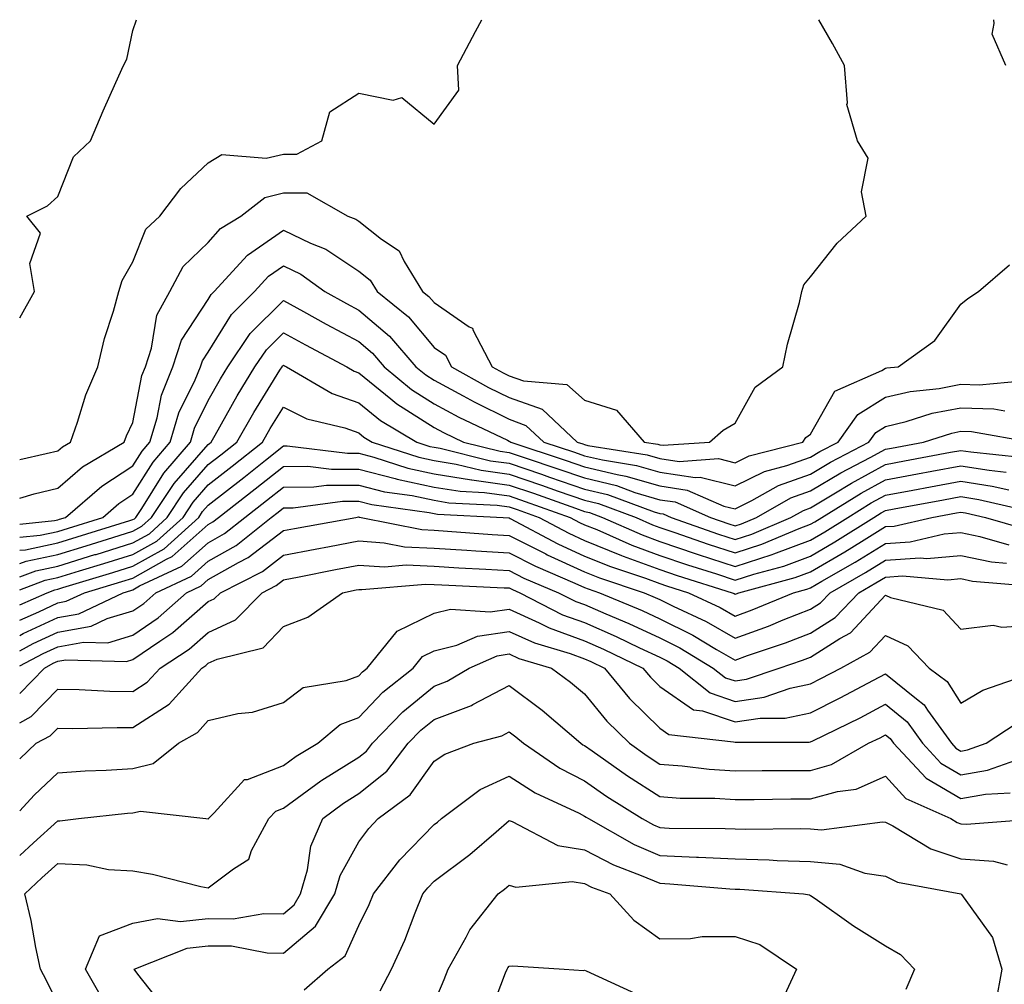
# Model space of a CAD drawing. Units: inches. Extents: x 1018643 to 1021283, y 7231898 to 7234538.
# Drawn here: x 1018643 to 1018774, y 7234410 to 7234538 of the extents above; entities that cross this region are included whole.
import ezdxf

# ---------------------------------------------------------------- set-up
doc = ezdxf.new("R2010")
doc.units = ezdxf.units.IN
doc.header["$MEASUREMENT"] = 0
doc.layers.add('Contour_10187231', color=7, linetype='Continuous', true_color=0x2a1a2a)

msp = doc.modelspace()

# ---------------------------------------------------------------- linework, layer by layer
at = {"layer": 'Contour_10187231'}
for points in [[(1018643, 7234498.41, 3057), (1018644.96, 7234501.92, 3057), (1018644.33, 7234505.64, 3057), (1018645.77, 7234509.64, 3057), (1018643.95, 7234511.92, 3057), (1018646.69, 7234513.28, 3057), (1018648.05, 7234514.53, 3057), (1018650.16, 7234519.81, 3057), (1018652.4, 7234521.92, 3057), (1018654.09, 7234525.88, 3057), (1018655.79, 7234529.66, 3057), (1018656.79, 7234531.92, 3057), (1018657.22, 7234532.75, 3057), (1018658.05, 7234536.58, 3057), (1018658.53, 7234538, 3057)], [(1018643, 7234479.62, 3056), (1018646.52, 7234480.39, 3056), (1018648.05, 7234480.77, 3056), (1018648.67, 7234481.3, 3056), (1018649.73, 7234481.92, 3056), (1018650.68, 7234484.55, 3056), (1018651.79, 7234488.18, 3056), (1018653.39, 7234491.92, 3056), (1018654.28, 7234495.69, 3056), (1018655.45, 7234499.32, 3056), (1018656.16, 7234501.92, 3056), (1018656.6, 7234503.37, 3056), (1018658.05, 7234505.83, 3056), (1018659.77, 7234510.2, 3056), (1018661.6, 7234511.92, 3056), (1018664.39, 7234515.58, 3056), (1018668.05, 7234519, 3056), (1018669.87, 7234520.1, 3056), (1018675.73, 7234519.6, 3056), (1018678.05, 7234520.15, 3056), (1018679.83, 7234520.14, 3056), (1018683.14, 7234521.92, 3056), (1018684.19, 7234525.78, 3056), (1018688.05, 7234528.26, 3056), (1018692.64, 7234527.33, 3056), (1018693.79, 7234527.66, 3056), (1018698.05, 7234524.13, 3056), (1018701.33, 7234528.64, 3056), (1018701.16, 7234531.92, 3056), (1018703.54, 7234536.43, 3056), (1018704.39, 7234538, 3056)], [(1018643, 7234474.47, 3055), (1018644.92, 7234475.05, 3055), (1018648.05, 7234475.82, 3055), (1018651.36, 7234478.61, 3055), (1018656.9, 7234481.92, 3055), (1018657.21, 7234482.76, 3055), (1018658.05, 7234484.53, 3055), (1018659.23, 7234490.74, 3055), (1018659.71, 7234491.92, 3055), (1018660.51, 7234494.38, 3055), (1018661.22, 7234498.75, 3055), (1018662.93, 7234501.92, 3055), (1018664.73, 7234505.24, 3055), (1018668.05, 7234508.41, 3055), (1018669.7, 7234510.27, 3055), (1018672.37, 7234511.92, 3055), (1018675.56, 7234514.41, 3055), (1018678.05, 7234515.02, 3055), (1018681.13, 7234515, 3055), (1018686.62, 7234511.92, 3055), (1018687.65, 7234511.52, 3055), (1018688.05, 7234511.26, 3055), (1018691.09, 7234508.88, 3055), (1018693.42, 7234507.29, 3055), (1018694.08, 7234505.89, 3055), (1018696.54, 7234501.92, 3055), (1018697.38, 7234501.25, 3055), (1018698.05, 7234500.43, 3055), (1018702.73, 7234497.24, 3055), (1018703.17, 7234497.04, 3055), (1018703.25, 7234496.72, 3055), (1018705.78, 7234491.92, 3055), (1018707.24, 7234491.11, 3055), (1018708.05, 7234490.71, 3055), (1018709.93, 7234490.04, 3055), (1018715.69, 7234489.56, 3055), (1018718.05, 7234487.47, 3055), (1018722.3, 7234486.17, 3055), (1018725.99, 7234481.92, 3055), (1018727.77, 7234481.64, 3055), (1018728.05, 7234481.56, 3055), (1018728.48, 7234481.49, 3055), (1018734.63, 7234481.92, 3055), (1018736.48, 7234483.49, 3055), (1018738.05, 7234484.44, 3055), (1018740.74, 7234489.23, 3055), (1018744.38, 7234491.92, 3055), (1018745.03, 7234494.94, 3055), (1018746.59, 7234500.46, 3055), (1018746.94, 7234501.92, 3055), (1018747.18, 7234502.79, 3055), (1018748.05, 7234503.85, 3055), (1018751.63, 7234508.34, 3055), (1018755.47, 7234511.92, 3055), (1018754.83, 7234515.14, 3055), (1018755.73, 7234519.6, 3055), (1018754.32, 7234521.92, 3055), (1018752.88, 7234526.75, 3055), (1018752.99, 7234526.98, 3055), (1018752.6, 7234531.92, 3055), (1018750.99, 7234534.86, 3055), (1018749.19, 7234538, 3055)], [(1018774.03, 7234531.92, 3054), (1018772.19, 7234536.06, 3054), (1018772.49, 7234537.48, 3054), (1018772.41, 7234538, 3054)], [(1018643, 7234471.04, 3054), (1018647.64, 7234471.51, 3054), (1018648.05, 7234471.6, 3054), (1018648.29, 7234471.68, 3054), (1018649.09, 7234471.92, 3054), (1018653.9, 7234476.07, 3054), (1018658.05, 7234478.75, 3054), (1018659.26, 7234480.71, 3054), (1018660.31, 7234481.92, 3054), (1018661.26, 7234485.13, 3054), (1018661.83, 7234488.14, 3054), (1018663.36, 7234491.92, 3054), (1018664.52, 7234495.45, 3054), (1018668.05, 7234500.86, 3054), (1018668.45, 7234501.52, 3054), (1018668.86, 7234501.92, 3054), (1018673.25, 7234506.72, 3054), (1018678.05, 7234510.05, 3054), (1018681.62, 7234508.35, 3054), (1018683.67, 7234507.55, 3054), (1018688.05, 7234504.63, 3054), (1018689.56, 7234503.43, 3054), (1018690.5, 7234501.92, 3054), (1018694.66, 7234498.53, 3054), (1018698.05, 7234494.48, 3054), (1018699.57, 7234493.44, 3054), (1018700.37, 7234491.92, 3054), (1018705.31, 7234489.18, 3054), (1018708.05, 7234487.82, 3054), (1018712.4, 7234486.27, 3054), (1018717.05, 7234481.92, 3054), (1018717.81, 7234481.68, 3054), (1018718.05, 7234481.59, 3054), (1018718.49, 7234481.48, 3054), (1018726.36, 7234480.23, 3054), (1018728.05, 7234479.73, 3054), (1018730.62, 7234479.35, 3054), (1018735.85, 7234479.72, 3054), (1018738.05, 7234479.18, 3054), (1018739.9, 7234480.07, 3054), (1018747.05, 7234481.92, 3054), (1018747.45, 7234482.52, 3054), (1018748.05, 7234482.99, 3054), (1018751.3, 7234488.67, 3054), (1018757.54, 7234491.41, 3054), (1018758.05, 7234491.72, 3054), (1018758.21, 7234491.76, 3054), (1018759.7, 7234491.92, 3054), (1018764.58, 7234495.39, 3054), (1018768.05, 7234500.22, 3054), (1018768.99, 7234500.98, 3054), (1018770.4, 7234501.92, 3054), (1018774.52, 7234505.45, 3054)], [(1018643, 7234469.29, 3053), (1018645.7, 7234469.57, 3053), (1018648.05, 7234470.06, 3053), (1018649.48, 7234470.49, 3053), (1018654.05, 7234471.92, 3053), (1018656.19, 7234473.78, 3053), (1018658.05, 7234474.98, 3053), (1018660.72, 7234479.25, 3053), (1018662.99, 7234481.92, 3053), (1018664.15, 7234485.82, 3053), (1018666.33, 7234490.2, 3053), (1018667.02, 7234491.92, 3053), (1018667.28, 7234492.69, 3053), (1018668.05, 7234493.87, 3053), (1018671.12, 7234498.85, 3053), (1018674.19, 7234501.92, 3053), (1018676.04, 7234503.93, 3053), (1018678.05, 7234505.33, 3053), (1018680.36, 7234504.23, 3053), (1018683.55, 7234501.92, 3053), (1018686.44, 7234500.31, 3053), (1018688.05, 7234499.44, 3053), (1018692.13, 7234496, 3053), (1018695.65, 7234491.92, 3053), (1018696.96, 7234490.83, 3053), (1018698.05, 7234490.13, 3053), (1018701.92, 7234488.05, 3053), (1018703.37, 7234487.24, 3053), (1018708.05, 7234484.94, 3053), (1018710.27, 7234484.14, 3053), (1018712.65, 7234481.92, 3053), (1018716.7, 7234480.57, 3053), (1018718.05, 7234480.1, 3053), (1018720.43, 7234479.54, 3053), (1018724.95, 7234478.82, 3053), (1018728.05, 7234477.91, 3053), (1018732.75, 7234477.22, 3053), (1018733.4, 7234477.27, 3053), (1018738.05, 7234476.12, 3053), (1018741.95, 7234478.02, 3053), (1018744.92, 7234478.79, 3053), (1018748.05, 7234479.9, 3053), (1018749.31, 7234480.66, 3053), (1018751.74, 7234481.92, 3053), (1018754.38, 7234485.59, 3053), (1018758.05, 7234487.86, 3053), (1018761.33, 7234488.64, 3053), (1018765.17, 7234489.04, 3053), (1018768.05, 7234489.59, 3053), (1018770.46, 7234489.51, 3053), (1018776.18, 7234490.05, 3053)], [(1018643, 7234467.55, 3052), (1018643.75, 7234467.62, 3052), (1018648.05, 7234468.53, 3052), (1018650.65, 7234469.32, 3052), (1018657.62, 7234471.49, 3052), (1018658.05, 7234471.63, 3052), (1018658.24, 7234471.73, 3052), (1018658.45, 7234471.92, 3052), (1018659.23, 7234473.1, 3052), (1018662.16, 7234477.81, 3052), (1018665.68, 7234481.92, 3052), (1018666.22, 7234483.75, 3052), (1018668.05, 7234487.43, 3052), (1018669.66, 7234490.31, 3052), (1018670.65, 7234491.92, 3052), (1018673.64, 7234496.33, 3052), (1018678.05, 7234500.73, 3052), (1018680.7, 7234499.27, 3052), (1018683.71, 7234497.58, 3052), (1018688.05, 7234495.26, 3052), (1018689.87, 7234493.74, 3052), (1018691.42, 7234491.92, 3052), (1018695.04, 7234488.91, 3052), (1018698.05, 7234486.99, 3052), (1018701.35, 7234485.22, 3052), (1018707.81, 7234482.16, 3052), (1018708.05, 7234482.05, 3052), (1018708.14, 7234482.01, 3052), (1018708.25, 7234481.92, 3052), (1018715.61, 7234479.48, 3052), (1018718.05, 7234478.63, 3052), (1018722.37, 7234477.6, 3052), (1018723.54, 7234477.41, 3052), (1018728.05, 7234476.09, 3052), (1018731.68, 7234475.55, 3052), (1018736.54, 7234473.43, 3052), (1018738.05, 7234473.06, 3052), (1018740.28, 7234474.15, 3052), (1018743.82, 7234476.15, 3052), (1018748.05, 7234477.66, 3052), (1018750.72, 7234479.25, 3052), (1018755.84, 7234481.92, 3052), (1018756.77, 7234483.2, 3052), (1018758.05, 7234484, 3052), (1018760.77, 7234484.64, 3052), (1018764.23, 7234485.74, 3052), (1018768.05, 7234486.47, 3052), (1018772.45, 7234486.32, 3052), (1018773.9, 7234486.07, 3052)], [(1018643, 7234465.78, 3051), (1018643.86, 7234466.11, 3051), (1018648.05, 7234466.99, 3051), (1018651.83, 7234468.14, 3051), (1018655.38, 7234469.25, 3051), (1018658.05, 7234470.07, 3051), (1018659.23, 7234470.74, 3051), (1018660.53, 7234471.92, 3051), (1018663.53, 7234476.44, 3051), (1018668.05, 7234481.61, 3051), (1018668.23, 7234481.74, 3051), (1018668.44, 7234481.92, 3051), (1018668.98, 7234482.85, 3051), (1018671.91, 7234488.06, 3051), (1018674.26, 7234491.92, 3051), (1018675.79, 7234494.18, 3051), (1018678.05, 7234496.43, 3051), (1018680.96, 7234494.83, 3051), (1018686.45, 7234491.92, 3051), (1018687.45, 7234491.32, 3051), (1018688.05, 7234491.12, 3051), (1018692.29, 7234487.68, 3051), (1018693.12, 7234486.99, 3051), (1018698.05, 7234483.84, 3051), (1018699.3, 7234483.17, 3051), (1018701.96, 7234481.92, 3051), (1018706.84, 7234480.71, 3051), (1018708.05, 7234480.54, 3051), (1018710.14, 7234479.83, 3051), (1018714.51, 7234478.38, 3051), (1018718.05, 7234477.15, 3051), (1018722.28, 7234476.15, 3051), (1018724.73, 7234475.24, 3051), (1018728.05, 7234474.26, 3051), (1018730.1, 7234473.97, 3051), (1018734.78, 7234471.92, 3051), (1018737.2, 7234471.07, 3051), (1018738.05, 7234470.8, 3051), (1018738.9, 7234471.07, 3051), (1018740.91, 7234471.92, 3051), (1018745.47, 7234474.5, 3051), (1018748.05, 7234475.43, 3051), (1018752.12, 7234477.85, 3051), (1018755.99, 7234479.86, 3051), (1018758.05, 7234480.98, 3051), (1018758.84, 7234481.13, 3051), (1018763.07, 7234481.92, 3051), (1018766.85, 7234483.12, 3051), (1018768.05, 7234483.36, 3051), (1018769.44, 7234483.31, 3051), (1018777.5, 7234481.92, 3051)], [(1018643, 7234464.03, 3050), (1018645.13, 7234464.84, 3050), (1018648.05, 7234465.46, 3050), (1018653, 7234466.97, 3050), (1018653.14, 7234467.01, 3050), (1018658.05, 7234468.52, 3050), (1018660.23, 7234469.74, 3050), (1018662.61, 7234471.92, 3050), (1018664.78, 7234475.19, 3050), (1018668.05, 7234478.92, 3050), (1018669.74, 7234480.23, 3050), (1018671.85, 7234481.92, 3050), (1018674.11, 7234485.86, 3050), (1018677.58, 7234491.45, 3050), (1018677.86, 7234491.92, 3050), (1018677.94, 7234492.03, 3050), (1018678.05, 7234492.13, 3050), (1018678.19, 7234492.06, 3050), (1018678.45, 7234491.92, 3050), (1018684.51, 7234488.38, 3050), (1018688.05, 7234487.13, 3050), (1018690.92, 7234484.79, 3050), (1018695.76, 7234481.92, 3050), (1018697.48, 7234481.35, 3050), (1018698.05, 7234481.24, 3050), (1018698.87, 7234481.1, 3050), (1018705.57, 7234479.44, 3050), (1018708.05, 7234479.1, 3050), (1018712.33, 7234477.64, 3050), (1018713.41, 7234477.28, 3050), (1018718.05, 7234475.67, 3050), (1018721.08, 7234474.95, 3050), (1018727.31, 7234472.66, 3050), (1018728.05, 7234472.45, 3050), (1018728.51, 7234472.38, 3050), (1018729.56, 7234471.92, 3050), (1018735.84, 7234469.71, 3050), (1018738.05, 7234468.99, 3050), (1018740.27, 7234469.7, 3050), (1018745.47, 7234471.92, 3050), (1018747.12, 7234472.85, 3050), (1018748.05, 7234473.18, 3050), (1018751.17, 7234475.05, 3050), (1018753.5, 7234476.47, 3050), (1018758.05, 7234478.94, 3050), (1018760.56, 7234479.41, 3050), (1018766.69, 7234480.56, 3050), (1018768.05, 7234480.82, 3050), (1018769.36, 7234480.61, 3050), (1018776.03, 7234479.9, 3050)], [(1018643, 7234462.29, 3049), (1018646.39, 7234463.58, 3049), (1018648.05, 7234463.92, 3049), (1018650.93, 7234464.8, 3049), (1018654.19, 7234465.78, 3049), (1018658.05, 7234466.97, 3049), (1018661.21, 7234468.76, 3049), (1018664.7, 7234471.92, 3049), (1018666.04, 7234473.93, 3049), (1018668.05, 7234476.24, 3049), (1018671.24, 7234478.73, 3049), (1018675.26, 7234481.92, 3049), (1018676.27, 7234483.7, 3049), (1018678.05, 7234486.56, 3049), (1018681.14, 7234485.01, 3049), (1018686.18, 7234483.79, 3049), (1018688.05, 7234483.13, 3049), (1018688.71, 7234482.58, 3049), (1018689.84, 7234481.92, 3049), (1018696.04, 7234479.91, 3049), (1018698.05, 7234479.48, 3049), (1018700.98, 7234478.99, 3049), (1018704.3, 7234478.17, 3049), (1018708.05, 7234477.65, 3049), (1018712.33, 7234476.2, 3049), (1018714.56, 7234475.41, 3049), (1018718.05, 7234474.2, 3049), (1018719.89, 7234473.76, 3049), (1018724.89, 7234471.92, 3049), (1018727.08, 7234470.95, 3049), (1018728.05, 7234470.59, 3049), (1018730.05, 7234469.92, 3049), (1018734.49, 7234468.36, 3049), (1018738.05, 7234467.19, 3049), (1018741.62, 7234468.35, 3049), (1018746.58, 7234470.45, 3049), (1018748.05, 7234471, 3049), (1018748.64, 7234471.33, 3049), (1018749.56, 7234471.92, 3049), (1018754.82, 7234475.15, 3049), (1018758.05, 7234476.91, 3049), (1018762.28, 7234477.69, 3049), (1018764.17, 7234478.04, 3049), (1018768.05, 7234478.77, 3049), (1018771.79, 7234478.18, 3049), (1018774.07, 7234477.94, 3049)], [(1018643, 7234460.32, 3048), (1018646.63, 7234461.92, 3048), (1018647.66, 7234462.31, 3048), (1018648.05, 7234462.39, 3048), (1018648.72, 7234462.59, 3048), (1018655.37, 7234464.6, 3048), (1018658.05, 7234465.42, 3048), (1018662.21, 7234467.76, 3048), (1018666.78, 7234471.92, 3048), (1018667.29, 7234472.68, 3048), (1018668.05, 7234473.56, 3048), (1018672.76, 7234477.21, 3048), (1018675.65, 7234479.52, 3048), (1018678.05, 7234481.42, 3048), (1018678.54, 7234481.43, 3048), (1018686.57, 7234480.44, 3048), (1018688.05, 7234480.45, 3048), (1018690.04, 7234479.93, 3048), (1018694.58, 7234478.45, 3048), (1018698.05, 7234477.72, 3048), (1018703.02, 7234476.89, 3048), (1018703.08, 7234476.89, 3048), (1018708.05, 7234476.21, 3048), (1018711.25, 7234475.12, 3048), (1018716.83, 7234473.14, 3048), (1018718.05, 7234472.71, 3048), (1018718.69, 7234472.56, 3048), (1018720.44, 7234471.92, 3048), (1018725.72, 7234469.59, 3048), (1018728.05, 7234468.73, 3048), (1018732.87, 7234467.1, 3048), (1018733.14, 7234467.01, 3048), (1018738.05, 7234465.4, 3048), (1018742.99, 7234466.98, 3048), (1018743.2, 7234467.07, 3048), (1018748.05, 7234468.89, 3048), (1018749.96, 7234470.01, 3048), (1018753.03, 7234471.92, 3048), (1018756.14, 7234473.83, 3048), (1018758.05, 7234474.87, 3048), (1018761.67, 7234475.54, 3048), (1018764, 7234475.97, 3048), (1018768.05, 7234476.72, 3048), (1018772.2, 7234476.07, 3048), (1018774.41, 7234475.56, 3048)], [(1018643, 7234458.29, 3047), (1018645.53, 7234459.4, 3047), (1018648.05, 7234460.57, 3047), (1018649.19, 7234460.78, 3047), (1018651.61, 7234461.92, 3047), (1018656.57, 7234463.4, 3047), (1018658.05, 7234463.86, 3047), (1018662.49, 7234466.36, 3047), (1018663.26, 7234466.71, 3047), (1018668.05, 7234470.96, 3047), (1018668.66, 7234471.31, 3047), (1018669.42, 7234471.92, 3047), (1018674.28, 7234475.69, 3047), (1018678.05, 7234478.69, 3047), (1018681.27, 7234478.7, 3047), (1018684.44, 7234478.31, 3047), (1018688.05, 7234478.33, 3047), (1018692.88, 7234477.09, 3047), (1018693.14, 7234477.01, 3047), (1018698.05, 7234475.95, 3047), (1018701.51, 7234475.38, 3047), (1018704.75, 7234475.22, 3047), (1018708.05, 7234474.77, 3047), (1018710.18, 7234474.05, 3047), (1018716.16, 7234471.92, 3047), (1018717.39, 7234471.26, 3047), (1018718.05, 7234470.95, 3047), (1018719.68, 7234470.29, 3047), (1018724.35, 7234468.22, 3047), (1018728.05, 7234466.86, 3047), (1018731.74, 7234465.61, 3047), (1018735.56, 7234464.41, 3047), (1018738.05, 7234463.6, 3047), (1018740.52, 7234464.39, 3047), (1018744.51, 7234465.46, 3047), (1018748.05, 7234466.78, 3047), (1018751.3, 7234468.67, 3047), (1018756.5, 7234471.92, 3047), (1018757.45, 7234472.52, 3047), (1018758.05, 7234472.84, 3047), (1018759.17, 7234473.04, 3047), (1018765.73, 7234474.24, 3047), (1018768.05, 7234474.67, 3047), (1018770.43, 7234474.3, 3047), (1018777.23, 7234472.74, 3047)], [(1018643, 7234456.25, 3046), (1018643.47, 7234456.5, 3046), (1018648.05, 7234458.64, 3046), (1018650.84, 7234459.13, 3046), (1018656.76, 7234461.92, 3046), (1018657.76, 7234462.21, 3046), (1018658.05, 7234462.31, 3046), (1018658.94, 7234462.81, 3046), (1018664.54, 7234465.43, 3046), (1018668.05, 7234468.53, 3046), (1018670.21, 7234469.76, 3046), (1018672.92, 7234471.92, 3046), (1018675.81, 7234474.16, 3046), (1018678.05, 7234475.94, 3046), (1018682.09, 7234475.96, 3046), (1018683.78, 7234476.19, 3046), (1018688.05, 7234476.21, 3046), (1018691.46, 7234475.33, 3046), (1018695.16, 7234474.81, 3046), (1018698.05, 7234474.2, 3046), (1018700, 7234473.87, 3046), (1018706.42, 7234473.55, 3046), (1018708.05, 7234473.33, 3046), (1018709.09, 7234472.96, 3046), (1018712.04, 7234471.92, 3046), (1018715.95, 7234469.82, 3046), (1018718.05, 7234468.87, 3046), (1018722.98, 7234466.85, 3046), (1018723.19, 7234466.78, 3046), (1018728.05, 7234465, 3046), (1018730.34, 7234464.21, 3046), (1018737.67, 7234461.92, 3046), (1018737.93, 7234461.8, 3046), (1018738.05, 7234461.72, 3046), (1018738.19, 7234461.78, 3046), (1018738.53, 7234461.92, 3046), (1018746.05, 7234463.92, 3046), (1018748.05, 7234464.67, 3046), (1018752.63, 7234467.34, 3046), (1018754.86, 7234468.73, 3046), (1018758.05, 7234470.69, 3046), (1018759.2, 7234470.77, 3046), (1018764.18, 7234471.92, 3046), (1018767.45, 7234472.52, 3046), (1018768.05, 7234472.63, 3046), (1018768.67, 7234472.54, 3046), (1018771.34, 7234471.92, 3046), (1018776.54, 7234470.41, 3046)], [(1018643, 7234454.22, 3045), (1018644.79, 7234455.18, 3045), (1018648.05, 7234456.7, 3045), (1018652.48, 7234457.49, 3045), (1018654.61, 7234458.48, 3045), (1018658.05, 7234459.5, 3045), (1018659.49, 7234460.48, 3045), (1018661.1, 7234461.92, 3045), (1018665.84, 7234464.13, 3045), (1018668.05, 7234466.09, 3045), (1018671.77, 7234468.2, 3045), (1018676.42, 7234471.92, 3045), (1018677.34, 7234472.63, 3045), (1018678.05, 7234473.2, 3045), (1018679.33, 7234473.2, 3045), (1018685.89, 7234474.08, 3045), (1018688.05, 7234474.09, 3045), (1018689.78, 7234473.65, 3045), (1018697.4, 7234472.57, 3045), (1018698.05, 7234472.44, 3045), (1018698.49, 7234472.36, 3045), (1018707.22, 7234471.92, 3045), (1018707.99, 7234471.86, 3045), (1018708.05, 7234471.86, 3045), (1018708.18, 7234471.79, 3045), (1018714.52, 7234468.39, 3045), (1018718.05, 7234466.78, 3045), (1018721.51, 7234465.38, 3045), (1018726.14, 7234463.83, 3045), (1018728.05, 7234463.13, 3045), (1018728.96, 7234462.83, 3045), (1018731.84, 7234461.92, 3045), (1018736.07, 7234459.94, 3045), (1018738.05, 7234458.81, 3045), (1018740.34, 7234459.63, 3045), (1018745.83, 7234461.92, 3045), (1018747.58, 7234462.39, 3045), (1018748.05, 7234462.56, 3045), (1018749.58, 7234463.45, 3045), (1018754, 7234465.97, 3045), (1018758.05, 7234468.46, 3045), (1018761.3, 7234468.67, 3045), (1018765.85, 7234469.72, 3045), (1018768.05, 7234469.92, 3045), (1018770.58, 7234469.39, 3045), (1018774.41, 7234468.28, 3045)], [(1018643, 7234452.19, 3044), (1018646.12, 7234453.85, 3044), (1018648.05, 7234454.75, 3044), (1018651.5, 7234455.37, 3044), (1018654.7, 7234455.27, 3044), (1018658.05, 7234456.27, 3044), (1018661.4, 7234458.57, 3044), (1018665.17, 7234461.92, 3044), (1018667.13, 7234462.84, 3044), (1018668.05, 7234463.65, 3044), (1018672.06, 7234465.93, 3044), (1018673.37, 7234466.6, 3044), (1018678.05, 7234470.17, 3044), (1018679.51, 7234470.46, 3044), (1018687.64, 7234471.92, 3044), (1018688, 7234471.97, 3044), (1018688.05, 7234471.97, 3044), (1018688.09, 7234471.96, 3044), (1018688.36, 7234471.92, 3044), (1018696.43, 7234470.3, 3044), (1018698.05, 7234470.22, 3044), (1018699.86, 7234470.11, 3044), (1018705.79, 7234469.66, 3044), (1018708.05, 7234469.53, 3044), (1018712.91, 7234467.06, 3044), (1018713.09, 7234466.96, 3044), (1018718.05, 7234464.7, 3044), (1018720.02, 7234463.89, 3044), (1018725.97, 7234461.92, 3044), (1018727.43, 7234461.3, 3044), (1018728.05, 7234461.02, 3044), (1018729.84, 7234460.13, 3044), (1018734.21, 7234458.08, 3044), (1018738.05, 7234455.89, 3044), (1018742.48, 7234457.49, 3044), (1018744.43, 7234458.3, 3044), (1018748.05, 7234459.71, 3044), (1018749.41, 7234460.56, 3044), (1018750.7, 7234461.92, 3044), (1018755.38, 7234464.59, 3044), (1018758.05, 7234466.24, 3044), (1018762.66, 7234466.53, 3044), (1018763.51, 7234466.46, 3044), (1018768.05, 7234466.85, 3044), (1018772.13, 7234466, 3044), (1018774.13, 7234465.84, 3044)], [(1018643, 7234448.53, 3043), (1018646.29, 7234451.92, 3043), (1018647.43, 7234452.54, 3043), (1018648.05, 7234452.82, 3043), (1018649.14, 7234453.01, 3043), (1018657.19, 7234452.78, 3043), (1018658.05, 7234453.03, 3043), (1018661.63, 7234455.5, 3043), (1018663.34, 7234456.63, 3043), (1018668.05, 7234460.73, 3043), (1018668.86, 7234461.11, 3043), (1018669.66, 7234461.92, 3043), (1018675.24, 7234464.73, 3043), (1018678.05, 7234466.89, 3043), (1018682.27, 7234467.7, 3043), (1018684.18, 7234468.05, 3043), (1018688.05, 7234468.79, 3043), (1018691.41, 7234468.56, 3043), (1018694.14, 7234468.01, 3043), (1018698.05, 7234467.82, 3043), (1018702.42, 7234467.55, 3043), (1018703.6, 7234467.47, 3043), (1018708.05, 7234467.2, 3043), (1018711.55, 7234465.42, 3043), (1018716.77, 7234463.2, 3043), (1018718.05, 7234462.62, 3043), (1018718.55, 7234462.42, 3043), (1018720.04, 7234461.92, 3043), (1018725.7, 7234459.57, 3043), (1018728.05, 7234458.46, 3043), (1018732.42, 7234456.29, 3043), (1018735.58, 7234454.39, 3043), (1018738.05, 7234452.98, 3043), (1018739.71, 7234453.58, 3043), (1018744.73, 7234455.24, 3043), (1018748.05, 7234456.53, 3043), (1018751.35, 7234458.62, 3043), (1018754.5, 7234461.92, 3043), (1018756.76, 7234463.21, 3043), (1018758.05, 7234464, 3043), (1018760.28, 7234464.15, 3043), (1018766.33, 7234463.64, 3043), (1018768.05, 7234463.8, 3043), (1018769.6, 7234463.47, 3043), (1018777.14, 7234462.83, 3043)], [(1018643, 7234444.65, 3042), (1018644.51, 7234445.46, 3042), (1018648.05, 7234449.13, 3042), (1018650.89, 7234449.08, 3042), (1018654.96, 7234448.83, 3042), (1018658.05, 7234448.78, 3042), (1018659.94, 7234450.03, 3042), (1018661.67, 7234451.92, 3042), (1018665.53, 7234454.44, 3042), (1018668.05, 7234456.65, 3042), (1018671.66, 7234458.31, 3042), (1018675.2, 7234461.92, 3042), (1018677.09, 7234462.88, 3042), (1018678.05, 7234463.61, 3042), (1018680.14, 7234464.01, 3042), (1018684.98, 7234464.99, 3042), (1018688.05, 7234465.57, 3042), (1018691.47, 7234465.34, 3042), (1018694.37, 7234465.6, 3042), (1018698.05, 7234465.42, 3042), (1018701.34, 7234465.21, 3042), (1018704.92, 7234465.05, 3042), (1018708.05, 7234464.87, 3042), (1018710, 7234463.87, 3042), (1018714.61, 7234461.92, 3042), (1018716.89, 7234460.76, 3042), (1018718.05, 7234460.33, 3042), (1018720.87, 7234459.1, 3042), (1018723.95, 7234457.82, 3042), (1018728.05, 7234455.91, 3042), (1018730.71, 7234454.58, 3042), (1018735.16, 7234451.92, 3042), (1018736.76, 7234450.63, 3042), (1018738.05, 7234450.2, 3042), (1018739.55, 7234450.42, 3042), (1018743.89, 7234451.92, 3042), (1018747.01, 7234452.96, 3042), (1018748.05, 7234453.36, 3042), (1018751.97, 7234455.84, 3042), (1018753.37, 7234456.6, 3042), (1018758.05, 7234461.57, 3042), (1018758.7, 7234461.27, 3042), (1018765.71, 7234459.58, 3042), (1018768.05, 7234457.06, 3042), (1018772.35, 7234457.62, 3042), (1018773.47, 7234457.34, 3042), (1018778.05, 7234457.63, 3042)], [(1018643, 7234439.86, 3041), (1018645.2, 7234441.92, 3041), (1018647.06, 7234442.91, 3041), (1018648.05, 7234443.93, 3041), (1018650.02, 7234443.89, 3041), (1018655.93, 7234444.04, 3041), (1018658.05, 7234444, 3041), (1018662.84, 7234447.13, 3041), (1018667.19, 7234451.92, 3041), (1018667.71, 7234452.26, 3041), (1018668.05, 7234452.55, 3041), (1018669.23, 7234453.1, 3041), (1018675.35, 7234454.62, 3041), (1018678.05, 7234457.43, 3041), (1018681.29, 7234458.68, 3041), (1018685.87, 7234461.92, 3041), (1018687.69, 7234462.28, 3041), (1018688.05, 7234462.36, 3041), (1018688.46, 7234462.33, 3041), (1018696.9, 7234463.07, 3041), (1018698.05, 7234463.01, 3041), (1018699.08, 7234462.95, 3041), (1018707.39, 7234462.58, 3041), (1018708.05, 7234462.55, 3041), (1018708.46, 7234462.33, 3041), (1018709.43, 7234461.92, 3041), (1018715.13, 7234459, 3041), (1018718.05, 7234457.94, 3041), (1018722.24, 7234456.11, 3041), (1018725.37, 7234454.6, 3041), (1018728.05, 7234453.36, 3041), (1018729.01, 7234452.88, 3041), (1018730.6, 7234451.92, 3041), (1018734.74, 7234448.61, 3041), (1018738.05, 7234447.49, 3041), (1018741.92, 7234448.05, 3041), (1018745.38, 7234449.25, 3041), (1018748.05, 7234449.81, 3041), (1018749.46, 7234450.51, 3041), (1018752.09, 7234451.92, 3041), (1018755.96, 7234454.01, 3041), (1018758.05, 7234456.23, 3041), (1018761.01, 7234454.88, 3041), (1018763.83, 7234451.92, 3041), (1018766.24, 7234450.11, 3041), (1018768.05, 7234447.25, 3041), (1018770.98, 7234448.99, 3041), (1018777.34, 7234451.21, 3041)], [(1018643, 7234432.94, 3040), (1018644.92, 7234435.05, 3040), (1018648.05, 7234438, 3040), (1018651.7, 7234438.27, 3040), (1018654.48, 7234438.35, 3040), (1018658.05, 7234438.59, 3040), (1018660.75, 7234439.22, 3040), (1018664.1, 7234441.92, 3040), (1018666.62, 7234443.35, 3040), (1018668.05, 7234444.96, 3040), (1018671.99, 7234445.86, 3040), (1018673.91, 7234446.06, 3040), (1018678.05, 7234447.35, 3040), (1018680.65, 7234449.32, 3040), (1018686.39, 7234450.26, 3040), (1018688.05, 7234450.88, 3040), (1018688.56, 7234451.41, 3040), (1018689.18, 7234451.92, 3040), (1018693.17, 7234456.8, 3040), (1018698.05, 7234459.2, 3040), (1018700.24, 7234459.73, 3040), (1018705.49, 7234459.36, 3040), (1018708.05, 7234459.73, 3040), (1018712.04, 7234457.93, 3040), (1018713.37, 7234457.24, 3040), (1018718.05, 7234455.54, 3040), (1018720.57, 7234454.44, 3040), (1018725.79, 7234451.92, 3040), (1018726.82, 7234450.69, 3040), (1018728.05, 7234449.48, 3040), (1018732.51, 7234446.38, 3040), (1018733.72, 7234446.25, 3040), (1018738.05, 7234444.77, 3040), (1018741.39, 7234445.26, 3040), (1018744.72, 7234445.25, 3040), (1018748.05, 7234445.95, 3040), (1018752.03, 7234447.94, 3040), (1018756.42, 7234450.29, 3040), (1018758.05, 7234451.14, 3040), (1018762.14, 7234447.83, 3040), (1018763.18, 7234447.05, 3040), (1018763.63, 7234446.34, 3040), (1018766.79, 7234441.92, 3040), (1018767.4, 7234441.27, 3040), (1018768.05, 7234440.88, 3040), (1018768.93, 7234441.04, 3040), (1018771.41, 7234441.92, 3040), (1018775.41, 7234444.56, 3040)], [(1018643, 7234427.04, 3039), (1018644.85, 7234428.72, 3039), (1018648.05, 7234431.64, 3039), (1018648.34, 7234431.63, 3039), (1018650.8, 7234431.92, 3039), (1018657.33, 7234432.64, 3039), (1018658.05, 7234432.69, 3039), (1018659.06, 7234432.93, 3039), (1018667.74, 7234431.92, 3039), (1018668.02, 7234431.89, 3039), (1018668.05, 7234431.88, 3039), (1018668.07, 7234431.9, 3039), (1018668.08, 7234431.92, 3039), (1018668.82, 7234432.69, 3039), (1018672.87, 7234437.1, 3039), (1018673.26, 7234437.13, 3039), (1018678.05, 7234438.98, 3039), (1018679.75, 7234440.22, 3039), (1018682.62, 7234441.92, 3039), (1018685.56, 7234444.41, 3039), (1018688.05, 7234445.34, 3039), (1018691.27, 7234448.7, 3039), (1018695.27, 7234451.92, 3039), (1018696.52, 7234453.45, 3039), (1018698.05, 7234454.21, 3039), (1018701.08, 7234454.95, 3039), (1018703.83, 7234456.14, 3039), (1018708.05, 7234456.75, 3039), (1018711.38, 7234455.25, 3039), (1018716.13, 7234453.84, 3039), (1018718.05, 7234453.14, 3039), (1018718.9, 7234452.77, 3039), (1018720.68, 7234451.92, 3039), (1018724.01, 7234447.88, 3039), (1018728.05, 7234443.94, 3039), (1018729.24, 7234443.11, 3039), (1018737.84, 7234442.13, 3039), (1018738.05, 7234442.06, 3039), (1018738.22, 7234442.09, 3039), (1018747.9, 7234442.07, 3039), (1018748.05, 7234442.1, 3039), (1018748.39, 7234442.26, 3039), (1018754.65, 7234445.32, 3039), (1018758.05, 7234447.1, 3039), (1018760.91, 7234444.78, 3039), (1018762.95, 7234441.92, 3039), (1018765.4, 7234439.27, 3039), (1018768.05, 7234437.75, 3039), (1018771.6, 7234438.37, 3039), (1018776.09, 7234439.96, 3039)], [(1018648.05, 7234407.38, 3038), (1018646.57, 7234410.44, 3038), (1018645.78, 7234411.92, 3038), (1018645.14, 7234414.83, 3038), (1018644.54, 7234418.41, 3038), (1018643.67, 7234421.92, 3038), (1018645.93, 7234424.04, 3038), (1018648.05, 7234425.96, 3038), (1018651.93, 7234425.8, 3038), (1018654.8, 7234425.17, 3038), (1018658.05, 7234424.97, 3038), (1018660.66, 7234424.53, 3038), (1018667.06, 7234422.91, 3038), (1018668.05, 7234422.71, 3038), (1018671.39, 7234425.26, 3038), (1018673.45, 7234426.52, 3038), (1018673.8, 7234427.67, 3038), (1018676.1, 7234431.92, 3038), (1018677.05, 7234432.92, 3038), (1018678.05, 7234433.31, 3038), (1018683.03, 7234436.94, 3038), (1018683.14, 7234437.01, 3038), (1018688.05, 7234440.06, 3038), (1018689.08, 7234440.89, 3038), (1018689.88, 7234441.92, 3038), (1018693.89, 7234446.08, 3038), (1018698.05, 7234449.53, 3038), (1018699.79, 7234450.18, 3038), (1018702.71, 7234451.92, 3038), (1018706.43, 7234453.54, 3038), (1018708.05, 7234453.78, 3038), (1018709.33, 7234453.2, 3038), (1018713.65, 7234451.92, 3038), (1018716.19, 7234450.06, 3038), (1018718.05, 7234448.49, 3038), (1018720.99, 7234444.86, 3038), (1018724, 7234441.92, 3038), (1018726.37, 7234440.24, 3038), (1018728.05, 7234439.17, 3038), (1018731.02, 7234438.95, 3038), (1018734.62, 7234438.49, 3038), (1018738.05, 7234438.28, 3038), (1018741.67, 7234438.3, 3038), (1018744.43, 7234438.3, 3038), (1018748.05, 7234438.32, 3038), (1018750.87, 7234439.1, 3038), (1018755.78, 7234441.92, 3038), (1018757.31, 7234442.66, 3038), (1018758.05, 7234443.05, 3038), (1018758.67, 7234442.55, 3038), (1018759.12, 7234441.92, 3038), (1018763.42, 7234437.29, 3038), (1018768.05, 7234434.61, 3038), (1018771.3, 7234435.17, 3038), (1018774.62, 7234435.35, 3038)], [(1018654.04, 7234407.91, 3037), (1018651.75, 7234411.92, 3037), (1018653.61, 7234416.36, 3037), (1018658.05, 7234418.06, 3037), (1018661.31, 7234418.66, 3037), (1018664.38, 7234418.25, 3037), (1018668.05, 7234418.64, 3037), (1018671.36, 7234418.61, 3037), (1018675.46, 7234419.33, 3037), (1018678.05, 7234419.3, 3037), (1018679.48, 7234420.49, 3037), (1018680.32, 7234421.92, 3037), (1018681.24, 7234425.11, 3037), (1018681.69, 7234428.28, 3037), (1018683.29, 7234431.92, 3037), (1018686.01, 7234433.96, 3037), (1018688.05, 7234435.24, 3037), (1018691.76, 7234438.21, 3037), (1018694.62, 7234441.92, 3037), (1018696.31, 7234443.66, 3037), (1018698.05, 7234445.1, 3037), (1018703.01, 7234446.96, 3037), (1018703.21, 7234447.08, 3037), (1018708.05, 7234449.6, 3037), (1018712.44, 7234446.31, 3037), (1018717.55, 7234441.92, 3037), (1018717.84, 7234441.71, 3037), (1018718.05, 7234441.62, 3037), (1018719.05, 7234440.92, 3037), (1018723.74, 7234437.61, 3037), (1018728.05, 7234434.84, 3037), (1018730.77, 7234434.64, 3037), (1018735.35, 7234434.62, 3037), (1018738.05, 7234434.45, 3037), (1018740.59, 7234434.46, 3037), (1018745.44, 7234434.53, 3037), (1018748.05, 7234434.54, 3037), (1018751.67, 7234435.54, 3037), (1018754.14, 7234435.83, 3037), (1018758.05, 7234437.56, 3037), (1018760.72, 7234434.59, 3037), (1018766.7, 7234431.92, 3037), (1018767.54, 7234431.41, 3037), (1018768.05, 7234431.24, 3037), (1018768.78, 7234431.19, 3037), (1018778.01, 7234431.88, 3037)], [(1018662.55, 7234406.42, 3036), (1018658.69, 7234411.28, 3036), (1018658.21, 7234411.92, 3036), (1018665.23, 7234414.74, 3036), (1018668.05, 7234415.04, 3036), (1018671.15, 7234415.02, 3036), (1018675.88, 7234414.09, 3036), (1018678.05, 7234414.06, 3036), (1018682.32, 7234417.65, 3036), (1018684.87, 7234421.92, 3036), (1018685.58, 7234424.39, 3036), (1018688.05, 7234428.83, 3036), (1018689.37, 7234430.6, 3036), (1018690.65, 7234431.92, 3036), (1018694.89, 7234435.08, 3036), (1018698.05, 7234439.54, 3036), (1018699.47, 7234440.5, 3036), (1018703.33, 7234441.92, 3036), (1018707.04, 7234442.93, 3036), (1018708.05, 7234443.45, 3036), (1018708.93, 7234442.8, 3036), (1018709.94, 7234441.92, 3036), (1018714.77, 7234438.64, 3036), (1018718.05, 7234436.94, 3036), (1018721.01, 7234434.88, 3036), (1018725.72, 7234431.92, 3036), (1018727.21, 7234431.08, 3036), (1018728.05, 7234430.72, 3036), (1018729.31, 7234430.66, 3036), (1018736.75, 7234430.62, 3036), (1018738.05, 7234430.56, 3036), (1018739.45, 7234430.52, 3036), (1018746.75, 7234430.62, 3036), (1018748.05, 7234430.58, 3036), (1018749.52, 7234430.45, 3036), (1018757.64, 7234431.51, 3036), (1018758.05, 7234431.44, 3036), (1018759.01, 7234430.96, 3036), (1018764.04, 7234427.91, 3036), (1018768.05, 7234426.59, 3036), (1018772.38, 7234426.25, 3036), (1018774.18, 7234425.79, 3036)], [(1018680.79, 7234409.18, 3035), (1018683.92, 7234411.92, 3035), (1018686.25, 7234413.72, 3035), (1018688.05, 7234417.75, 3035), (1018689.44, 7234420.53, 3035), (1018690.01, 7234421.92, 3035), (1018693.51, 7234426.46, 3035), (1018698.05, 7234431.13, 3035), (1018698.5, 7234431.47, 3035), (1018699.03, 7234431.92, 3035), (1018704.2, 7234435.77, 3035), (1018708.05, 7234437.55, 3035), (1018711.48, 7234435.35, 3035), (1018717.34, 7234432.63, 3035), (1018718.05, 7234432.26, 3035), (1018718.26, 7234432.13, 3035), (1018718.58, 7234431.92, 3035), (1018724.62, 7234428.49, 3035), (1018728.05, 7234427.02, 3035), (1018732.94, 7234426.81, 3035), (1018733.18, 7234426.79, 3035), (1018738.05, 7234426.57, 3035), (1018742.56, 7234426.43, 3035), (1018743.62, 7234426.35, 3035), (1018748.05, 7234426.22, 3035), (1018751.99, 7234425.86, 3035), (1018755.28, 7234424.69, 3035), (1018758.05, 7234424.28, 3035), (1018759.62, 7234423.49, 3035), (1018768.06, 7234421.93, 3035), (1018768.09, 7234421.92, 3035), (1018768.14, 7234421.83, 3035), (1018772.26, 7234416.13, 3035), (1018773.48, 7234411.92, 3035), (1018772.63, 7234407.34, 3035)], [(1018690.91, 7234409.06, 3034), (1018692.39, 7234411.92, 3034), (1018694.18, 7234415.79, 3034), (1018695.55, 7234419.42, 3034), (1018696.58, 7234421.92, 3034), (1018697.22, 7234422.75, 3034), (1018698.05, 7234423.61, 3034), (1018702.81, 7234427.16, 3034), (1018706.29, 7234430.16, 3034), (1018708.05, 7234431.66, 3034), (1018708.43, 7234431.54, 3034), (1018714.49, 7234428.36, 3034), (1018718.05, 7234427.78, 3034), (1018721.91, 7234425.78, 3034), (1018725.58, 7234424.39, 3034), (1018728.05, 7234423.33, 3034), (1018729.4, 7234423.27, 3034), (1018737.37, 7234422.6, 3034), (1018738.05, 7234422.57, 3034), (1018738.68, 7234422.55, 3034), (1018747.12, 7234421.92, 3034), (1018747.92, 7234421.79, 3034), (1018748.05, 7234421.72, 3034), (1018748.67, 7234421.3, 3034), (1018753.8, 7234417.67, 3034), (1018758.05, 7234415.05, 3034), (1018760.03, 7234413.9, 3034), (1018761.89, 7234411.92, 3034), (1018760.73, 7234409.24, 3034)], [(1018698.05, 7234407.41, 3033), (1018699.39, 7234410.58, 3033), (1018699.92, 7234411.92, 3033), (1018702.33, 7234416.2, 3033), (1018702.81, 7234417.16, 3033), (1018706.56, 7234421.92, 3033), (1018707.42, 7234422.55, 3033), (1018708.05, 7234423.08, 3033), (1018708.94, 7234422.81, 3033), (1018716.39, 7234423.58, 3033), (1018718.05, 7234423.32, 3033), (1018718.97, 7234422.84, 3033), (1018721.4, 7234421.92, 3033), (1018724.58, 7234418.45, 3033), (1018728.05, 7234415.98, 3033), (1018732.12, 7234415.99, 3033), (1018733.69, 7234416.28, 3033), (1018738.05, 7234416.29, 3033), (1018741.34, 7234415.21, 3033), (1018746.19, 7234411.92, 3033), (1018744.62, 7234408.49, 3033)], [(1018705.07, 7234404.9, 3032), (1018707.56, 7234411.43, 3032), (1018707.76, 7234411.92, 3032), (1018707.86, 7234412.11, 3032), (1018708.05, 7234412.34, 3032), (1018708.5, 7234412.37, 3032), (1018715.33, 7234411.92, 3032), (1018717.9, 7234411.77, 3032), (1018718.05, 7234411.81, 3032), (1018718.26, 7234411.71, 3032), (1018724.81, 7234408.68, 3032)]]:
    msp.add_polyline3d(points, dxfattribs=at)

doc.saveas('drawing.dxf')
